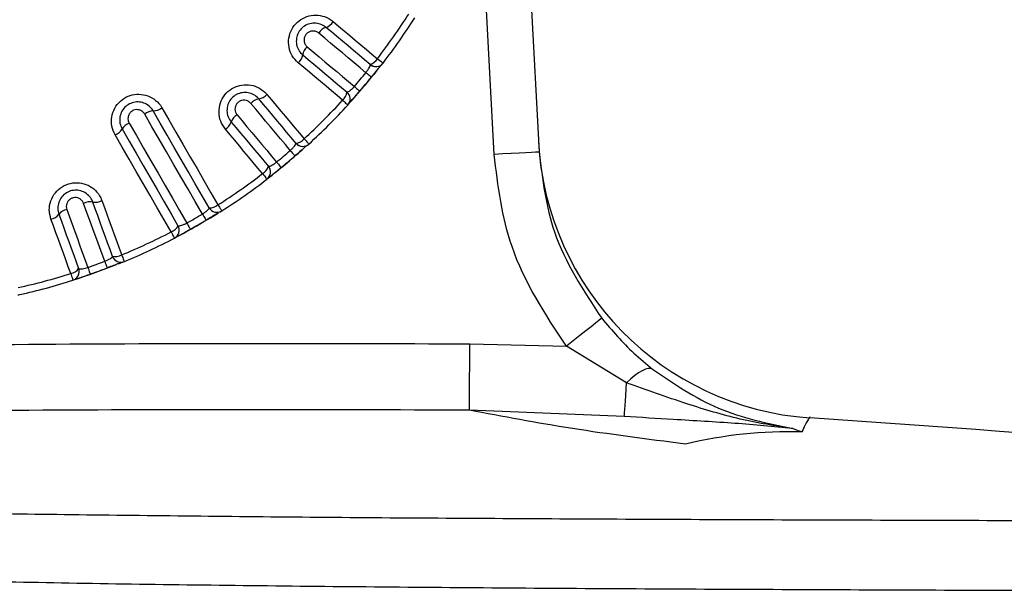
# Model space of a CAD drawing. Units: inches. Extents: x 536 to 3458, y -343 to 2063.
# Drawn here: x 2392 to 2414, y 888 to 900 of the extents above; entities that cross this region are included whole.
import ezdxf

# ---------------------------------------------------------------- set-up
doc = ezdxf.new("R2010")
doc.units = ezdxf.units.IN
doc.header["$MEASUREMENT"] = 0
doc.layers.get('0').update_dxf_attribs({"lineweight": 30})

msp = doc.modelspace()

# ---------------------------------------------------------------- linework, layer by layer
at = {"linetype": 'Continuous'}
for p, q in [((2402.796, 908.154), (2403.365, 897.297)), ((2402.367, 897.245), (2402.049, 903.309)), ((2399.611, 899.244), (2399.612, 899.243)), ((2399.098, 898.63), (2399.097, 898.631)), ((2397.961, 897.496), (2397.962, 897.494)), ((2397.35, 896.98), (2397.349, 896.981)), ((2396.033, 896.061), (2396.034, 896.059)), ((2395.341, 895.659), (2395.341, 895.661)), ((2393.886, 894.982), (2393.886, 894.98)), ((2393.134, 894.707), (2393.134, 894.709)), ((2401.828, 893.038), (2403.972, 892.984)), ((2405.31, 892.173), (2403.972, 892.984)), ((2405.26, 891.423), (2401.819, 891.563)), ((2409.006, 891.152), (2409.209, 891.082))]:
    msp.add_line(p, q, dxfattribs=at)
at = {"linetype": 'Continuous', "flags": 128}
for points in [[(2399.612, 899.243), (2399.489, 899.346), (2399.367, 899.449), (2399.244, 899.552), (2399.121, 899.655), (2398.998, 899.758), (2398.875, 899.861), (2398.752, 899.965), (2398.628, 900.068)], [(2398.787, 900.198), (2398.911, 900.095), (2399.034, 899.991), (2399.158, 899.887), (2399.281, 899.784), (2399.404, 899.68), (2399.528, 899.577), (2399.651, 899.474), (2399.774, 899.37)], [(2399.518, 899.06), (2399.387, 899.17), (2399.256, 899.279), (2399.125, 899.389), (2398.995, 899.499), (2398.864, 899.609), (2398.733, 899.719), (2398.602, 899.829), (2398.47, 899.939)], [(2398.214, 899.633), (2398.345, 899.523), (2398.476, 899.413), (2398.607, 899.303), (2398.738, 899.194), (2398.869, 899.084), (2399, 898.974), (2399.131, 898.864), (2399.261, 898.755)], [(2398.114, 899.455), (2398.237, 899.352), (2398.361, 899.249), (2398.484, 899.145), (2398.607, 899.042), (2398.73, 898.939), (2398.852, 898.836), (2398.975, 898.733), (2399.098, 898.63)], [(2399.774, 899.37), (2399.8, 899.35), (2399.824, 899.332), (2399.846, 899.315), (2399.865, 899.301), (2399.88, 899.289), (2399.891, 899.281), (2399.897, 899.276), (2399.899, 899.274)], [(2399, 898.448), (2398.877, 898.552), (2398.754, 898.655), (2398.631, 898.758), (2398.507, 898.862), (2398.384, 898.965), (2398.261, 899.069), (2398.137, 899.173), (2398.014, 899.276)], [(2399.518, 899.06), (2399.543, 899.039), (2399.567, 899.02), (2399.588, 899.003), (2399.606, 898.988), (2399.621, 898.976), (2399.632, 898.967), (2399.638, 898.962), (2399.64, 898.96)], [(2399.261, 898.755), (2399.286, 898.733), (2399.309, 898.713), (2399.33, 898.695), (2399.348, 898.68), (2399.362, 898.667), (2399.373, 898.658), (2399.379, 898.653), (2399.381, 898.652)], [(2397.962, 897.494), (2397.859, 897.617), (2397.756, 897.74), (2397.653, 897.863), (2397.55, 897.986), (2397.447, 898.109), (2397.344, 898.232), (2397.24, 898.355), (2397.137, 898.478)], [(2397.316, 898.579), (2397.42, 898.455), (2397.523, 898.332), (2397.627, 898.208), (2397.73, 898.085), (2397.834, 897.962), (2397.937, 897.838), (2398.041, 897.715), (2398.144, 897.592)], [(2394.984, 898.282), (2395.14, 898.011), (2395.296, 897.741), (2395.452, 897.471), (2395.608, 897.201), (2395.764, 896.931), (2395.919, 896.662), (2396.075, 896.393), (2396.23, 896.124)], [(2397.838, 897.331), (2397.728, 897.462), (2397.618, 897.592), (2397.509, 897.723), (2397.399, 897.854), (2397.289, 897.985), (2397.179, 898.116), (2397.069, 898.247), (2396.959, 898.378)], [(2399, 898.448), (2399.025, 898.426), (2399.047, 898.405), (2399.067, 898.387), (2399.085, 898.371), (2399.099, 898.358), (2399.109, 898.349), (2399.115, 898.343), (2399.117, 898.342)], [(2395.883, 895.92), (2395.723, 896.196), (2395.564, 896.473), (2395.404, 896.75), (2395.243, 897.028), (2395.083, 897.305), (2394.923, 897.583), (2394.762, 897.861), (2394.601, 898.14)], [(2396.034, 896.059), (2395.88, 896.327), (2395.725, 896.595), (2395.57, 896.864), (2395.414, 897.133), (2395.259, 897.402), (2395.104, 897.671), (2394.948, 897.941), (2394.792, 898.21)], [(2396.653, 898.122), (2396.764, 897.991), (2396.874, 897.86), (2396.983, 897.729), (2397.093, 897.598), (2397.203, 897.467), (2397.313, 897.336), (2397.423, 897.205), (2397.532, 897.075)], [(2394.099, 897.81), (2394.255, 897.541), (2394.411, 897.271), (2394.566, 897.002), (2394.722, 896.733), (2394.877, 896.464), (2395.032, 896.195), (2395.187, 895.927), (2395.341, 895.659)], [(2394.256, 897.94), (2394.417, 897.662), (2394.577, 897.384), (2394.738, 897.106), (2394.898, 896.828), (2395.058, 896.551), (2395.218, 896.274), (2395.378, 895.997), (2395.538, 895.721)], [(2397.222, 896.818), (2397.119, 896.941), (2397.015, 897.065), (2396.912, 897.188), (2396.808, 897.311), (2396.705, 897.435), (2396.601, 897.558), (2396.498, 897.682), (2396.394, 897.805)], [(2396.524, 897.964), (2396.628, 897.841), (2396.731, 897.718), (2396.834, 897.595), (2396.937, 897.472), (2397.041, 897.349), (2397.144, 897.226), (2397.247, 897.103), (2397.35, 896.98)], [(2395.188, 895.522), (2395.032, 895.791), (2394.877, 896.06), (2394.722, 896.329), (2394.566, 896.599), (2394.41, 896.869), (2394.254, 897.139), (2394.098, 897.409), (2393.942, 897.68)], [(2398.144, 897.592), (2398.166, 897.568), (2398.187, 897.545), (2398.206, 897.525), (2398.221, 897.507), (2398.234, 897.493), (2398.244, 897.483), (2398.249, 897.477), (2398.251, 897.476)], [(2397.838, 897.331), (2397.859, 897.306), (2397.879, 897.283), (2397.897, 897.262), (2397.913, 897.244), (2397.925, 897.23), (2397.934, 897.22), (2397.939, 897.213), (2397.941, 897.212)], [(2403.365, 897.297), (2403.346, 897.296), (2403.289, 897.293), (2403.197, 897.288), (2403.073, 897.282), (2402.921, 897.274), (2402.749, 897.265), (2402.561, 897.255), (2402.367, 897.245)], [(2397.532, 897.075), (2397.553, 897.049), (2397.572, 897.026), (2397.59, 897.004), (2397.605, 896.986), (2397.617, 896.971), (2397.625, 896.961), (2397.63, 896.954), (2397.632, 896.952)], [(2397.222, 896.818), (2397.242, 896.792), (2397.261, 896.768), (2397.277, 896.746), (2397.292, 896.727), (2397.303, 896.712), (2397.312, 896.701), (2397.317, 896.695), (2397.318, 896.693)], [(2393.713, 894.87), (2393.655, 895.03), (2393.596, 895.19), (2393.538, 895.351), (2393.479, 895.511), (2393.421, 895.672), (2393.363, 895.833), (2393.304, 895.993), (2393.245, 896.154)], [(2393.886, 894.98), (2393.831, 895.131), (2393.777, 895.282), (2393.722, 895.432), (2393.667, 895.583), (2393.612, 895.734), (2393.557, 895.885), (2393.502, 896.036), (2393.447, 896.187)], [(2393.65, 896.221), (2393.705, 896.069), (2393.76, 895.917), (2393.815, 895.766), (2393.87, 895.615), (2393.925, 895.464), (2393.98, 895.312), (2394.035, 895.161), (2394.09, 895.01)], [(2396.23, 896.124), (2396.248, 896.096), (2396.264, 896.07), (2396.279, 896.047), (2396.292, 896.027), (2396.302, 896.011), (2396.309, 895.999), (2396.314, 895.992), (2396.315, 895.99)], [(2392.695, 895.914), (2392.75, 895.762), (2392.805, 895.611), (2392.86, 895.46), (2392.915, 895.31), (2392.97, 895.159), (2393.025, 895.008), (2393.08, 894.857), (2393.134, 894.707)], [(2392.871, 896.018), (2392.929, 895.857), (2392.988, 895.696), (2393.046, 895.536), (2393.105, 895.375), (2393.163, 895.214), (2393.222, 895.054), (2393.28, 894.894), (2393.338, 894.733)], [(2395.883, 895.92), (2395.9, 895.892), (2395.916, 895.865), (2395.93, 895.842), (2395.942, 895.822), (2395.951, 895.805), (2395.958, 895.793), (2395.963, 895.786), (2395.964, 895.784)], [(2392.959, 894.599), (2392.904, 894.75), (2392.849, 894.901), (2392.794, 895.052), (2392.739, 895.203), (2392.684, 895.354), (2392.629, 895.506), (2392.574, 895.657), (2392.519, 895.809)], [(2395.538, 895.721), (2395.554, 895.692), (2395.569, 895.665), (2395.582, 895.641), (2395.593, 895.621), (2395.603, 895.604), (2395.609, 895.592), (2395.613, 895.585), (2395.615, 895.583)], [(2395.188, 895.522), (2395.203, 895.493), (2395.217, 895.466), (2395.23, 895.441), (2395.241, 895.42), (2395.249, 895.403), (2395.256, 895.391), (2395.26, 895.384), (2395.261, 895.382)], [(2394.09, 895.01), (2394.103, 894.98), (2394.114, 894.951), (2394.125, 894.926), (2394.134, 894.904), (2394.141, 894.887), (2394.147, 894.874), (2394.15, 894.866), (2394.151, 894.864)], [(2393.713, 894.87), (2393.725, 894.839), (2393.736, 894.81), (2393.745, 894.785), (2393.754, 894.763), (2393.76, 894.745), (2393.765, 894.732), (2393.768, 894.724), (2393.769, 894.722)], [(2392.959, 894.599), (2392.969, 894.567), (2392.978, 894.538), (2392.986, 894.512), (2392.994, 894.489), (2392.999, 894.471), (2393.003, 894.458), (2393.006, 894.45), (2393.007, 894.448)], [(2393.338, 894.733), (2393.349, 894.702), (2393.359, 894.673), (2393.368, 894.647), (2393.376, 894.625), (2393.382, 894.607), (2393.387, 894.594), (2393.389, 894.586), (2393.39, 894.584)], [(2404.757, 893.604), (2404.739, 893.59), (2404.693, 893.553), (2404.619, 893.495), (2404.522, 893.418), (2404.403, 893.325), (2404.269, 893.219), (2404.124, 893.104), (2403.972, 892.984)], [(2401.819, 891.563), (2401.82, 891.632), (2401.82, 891.744), (2401.821, 891.894), (2401.822, 892.079), (2401.823, 892.292), (2401.825, 892.528), (2401.826, 892.779), (2401.828, 893.038)], [(2405.888, 892.474), (2405.846, 892.49), (2405.793, 892.489), (2405.73, 892.473), (2405.657, 892.44), (2405.578, 892.393), (2405.492, 892.332), (2405.402, 892.258), (2405.31, 892.173)], [(2405.26, 891.423), (2405.262, 891.455), (2405.266, 891.507), (2405.27, 891.578), (2405.276, 891.666), (2405.283, 891.772), (2405.291, 891.892), (2405.3, 892.027), (2405.31, 892.173)]]:
    msp.add_lwpolyline(points, dxfattribs=at)
at = {"linetype": 'Continuous'}
for centre, radius, start, end in [((2388.796, 907.797), 13.839, 322.4924, 327.5076), ((2388.796, 907.797), 13.997, 322.4924, 327.5076), ((2398.726, 899.788), 0.297, 109.1453, 149.3998), ((2398.53, 900.35), 0.299, 289.2757, 329.4283), ((2398.407, 899.408), 0.297, 130.5983, 170.8557), ((2397.819, 899.503), 0.299, 310.5736, 350.7232), ((2399.533, 899.509), 0.277, 286.4806, 330.0925), ((2388.796, 907.797), 13.992, 317.5678, 321.8685), ((2399.741, 899.396), 0.2, 230.0044, 322.4958), ((2399.741, 899.396), 0.2, 230, 270), ((2388.796, 907.797), 13.83, 319.1739, 320.8261), ((2388.796, 907.797), 13.988, 319.1739, 320.8261), ((2397.184, 898.185), 0.297, 99.1439, 139.4009), ((2397.089, 898.773), 0.299, 279.2771, 319.4268), ((2398.822, 898.661), 0.277, 309.908, 353.5185), ((2398.969, 898.477), 0.2, 317.5038, 49.9956), ((2394.781, 898.535), 0.324, 271.9629, 308.7455), ((2388.796, 907.797), 13.839, 312.4924, 317.5076), ((2388.796, 907.797), 13.997, 312.4924, 317.5076), ((2394.803, 897.889), 0.322, 91.8424, 128.7207), ((2396.805, 897.867), 0.297, 120.5997, 160.8558), ((2393.824, 897.982), 0.324, 291.2553, 328.0363), ((2394.373, 897.641), 0.322, 111.2793, 148.1569), ((2396.242, 898.063), 0.299, 300.5737, 340.7217), ((2397.931, 897.77), 0.277, 276.4821, 320.0909), ((2398.116, 897.623), 0.2, 220, 270), ((2398.116, 897.623), 0.2, 220.0043, 312.4974), ((2409.844, 897.874), 6.5, 182.9997, 265.9453), ((2388.796, 907.797), 13.992, 307.5937, 311.6995), ((2388.796, 907.797), 13.83, 309.1739, 310.8261), ((2388.796, 907.797), 13.988, 309.1739, 310.8261), ((2397.084, 897.059), 0.277, 299.9088, 343.5186), ((2397.196, 896.852), 0.2, 307.5046, 39.995), ((2388.796, 907.797), 13.839, 302.4924, 307.5076), ((2388.796, 907.797), 13.997, 302.4924, 307.5076), ((2393.391, 895.896), 0.297, 79.144, 119.4026), ((2393.503, 896.481), 0.299, 259.2762, 299.4261), ((2396.051, 896.336), 0.277, 266.4817, 310.0909), ((2396.207, 896.159), 0.2, 210.0041, 302.4961), ((2392.464, 896.103), 0.299, 280.57, 320.7265), ((2392.925, 895.726), 0.297, 100.6014, 140.8521), ((2388.796, 907.797), 13.992, 297.5636, 302.1356), ((2388.796, 907.797), 13.83, 299.1739, 300.8261), ((2396.207, 896.159), 0.2, 270, 302.4924), ((2395.093, 895.783), 0.277, 289.9082, 333.5177), ((2395.168, 895.559), 0.2, 297.5039, 29.9952), ((2388.796, 907.797), 13.988, 299.1739, 300.8261), ((2388.796, 907.797), 13.839, 292.4924, 297.5076), ((2388.796, 907.797), 13.997, 292.4924, 297.5076), ((2393.951, 895.25), 0.277, 256.4823, 300.0926), ((2394.074, 895.049), 0.2, 200.0056, 292.4959), ((2388.796, 907.797), 13.992, 287.606, 291.7196), ((2388.796, 907.797), 13.83, 289.1739, 290.8261), ((2394.074, 895.049), 0.2, 270, 292.4924), ((2388.796, 907.797), 13.839, 282.4924, 287.5076), ((2392.911, 894.872), 0.277, 279.909, 323.5168), ((2392.946, 894.639), 0.2, 287.5033, 19.9954), ((2388.796, 907.797), 13.988, 289.1739, 290.8261), ((2388.796, 907.797), 13.997, 282.4924, 287.5076), ((2391.78, 894.326), 0.2, 270, 282.4924), ((2408.945, 881.191), 9.894, 88.4714, 103.5946)]:
    msp.add_arc(centre, radius, start, end, dxfattribs=at)
for points, knots in [([(2398.014, 899.276), (2397.965, 899.326), (2397.869, 899.424), (2397.798, 899.623), (2397.794, 899.831), (2397.86, 900.027), (2397.986, 900.189), (2398.156, 900.299), (2398.352, 900.348), (2398.555, 900.33), (2398.7, 900.267), (2398.77, 900.212), (2398.787, 900.198)], [0, 0, 0, 0, 0.109865, 0.219762, 0.328703, 0.435731, 0.541035, 0.645549, 0.750509, 0.85694, 0.965266, 1, 1, 1, 1]), ([(2398.628, 900.068), (2398.617, 900.077), (2398.571, 900.113), (2398.474, 900.156), (2398.34, 900.168), (2398.209, 900.135), (2398.096, 900.062), (2398.012, 899.954), (2397.968, 899.824), (2397.971, 899.685), (2398.018, 899.553), (2398.082, 899.488), (2398.114, 899.455)], [0, 0, 0, 0, 0.035109, 0.144437, 0.25127, 0.355876, 0.459427, 0.563558, 0.669716, 0.778491, 0.889011, 1, 1, 1, 1]), ([(2398.47, 899.939), (2398.465, 899.943), (2398.442, 899.961), (2398.393, 899.983), (2398.326, 899.989), (2398.261, 899.972), (2398.205, 899.936), (2398.163, 899.882), (2398.141, 899.817), (2398.143, 899.748), (2398.166, 899.682), (2398.198, 899.65), (2398.214, 899.633)], [0, 0, 0, 0, 0.034734, 0.143066, 0.249496, 0.354444, 0.458947, 0.564238, 0.671267, 0.780219, 0.890124, 1, 1, 1, 1]), ([(2399.518, 899.06), (2399.526, 899.071), (2399.548, 899.1), (2399.579, 899.147), (2399.604, 899.195), (2399.616, 899.23), (2399.613, 899.239), (2399.611, 899.244)], [0, 0, 0, 0, 0.122156, 0.332556, 0.551565, 0.77526, 1, 1, 1, 1]), ([(2399.818, 899.181), (2399.803, 899.162), (2399.768, 899.118), (2399.703, 899.038), (2399.657, 898.981), (2399.64, 898.96)], [0, 0, 0, 0, 0.309537, 0.744282, 1, 1, 1, 1]), ([(2399.818, 899.181), (2399.836, 899.203), (2399.864, 899.237), (2399.875, 899.25), (2399.879, 899.254)], [0, 0, 0, 0, 0.654846, 1, 1, 1, 1]), ([(2396.394, 897.805), (2396.355, 897.862), (2396.277, 897.976), (2396.242, 898.184), (2396.274, 898.39), (2396.373, 898.572), (2396.525, 898.709), (2396.712, 898.788), (2396.914, 898.802), (2397.11, 898.749), (2397.242, 898.661), (2397.302, 898.595), (2397.316, 898.579)], [0, 0, 0, 0, 0.109865, 0.219762, 0.328702, 0.435731, 0.541035, 0.645548, 0.750509, 0.85694, 0.965266, 1, 1, 1, 1]), ([(2399.097, 898.631), (2399.1, 898.63), (2399.107, 898.628), (2399.132, 898.639), (2399.17, 898.666), (2399.216, 898.706), (2399.246, 898.738), (2399.261, 898.755)], [0, 0, 0, 0, 0.159136, 0.379483, 0.592033, 0.79766, 1, 1, 1, 1]), ([(2399.149, 898.384), (2399.153, 898.388), (2399.167, 898.405), (2399.216, 898.462), (2399.298, 898.556), (2399.367, 898.636), (2399.403, 898.677), (2399.406, 898.681)], [0, 0, 0, 0, 0.0890385, 0.3561063, 0.6585609, 0.9687545, 1, 1, 1, 1]), ([(2393.942, 897.68), (2393.913, 897.742), (2393.857, 897.868), (2393.858, 898.078), (2393.924, 898.275), (2394.053, 898.437), (2394.226, 898.546), (2394.424, 898.592), (2394.626, 898.572), (2394.811, 898.485), (2394.926, 898.375), (2394.973, 898.3), (2394.984, 898.282)], [0, 0, 0, 0, 0.109395, 0.218817, 0.32747, 0.434572, 0.540265, 0.645305, 0.750703, 0.857302, 0.965448, 1, 1, 1, 1]), ([(2397.137, 898.478), (2397.127, 898.489), (2397.088, 898.533), (2397, 898.591), (2396.87, 898.626), (2396.736, 898.617), (2396.611, 898.564), (2396.51, 898.473), (2396.444, 898.352), (2396.423, 898.215), (2396.447, 898.077), (2396.498, 898.002), (2396.524, 897.964)], [0, 0, 0, 0, 0.035109, 0.144436, 0.251269, 0.355874, 0.459426, 0.563556, 0.669713, 0.778489, 0.889012, 1, 1, 1, 1]), ([(2394.792, 898.21), (2394.785, 898.223), (2394.753, 898.273), (2394.677, 898.346), (2394.555, 898.403), (2394.42, 898.417), (2394.289, 898.386), (2394.173, 898.314), (2394.088, 898.206), (2394.044, 898.075), (2394.043, 897.935), (2394.081, 897.852), (2394.099, 897.81)], [0, 0, 0, 0, 0.03486, 0.143828, 0.250758, 0.35586, 0.460105, 0.564835, 0.671227, 0.77975, 0.889685, 1, 1, 1, 1]), ([(2394.601, 898.14), (2394.598, 898.146), (2394.582, 898.171), (2394.544, 898.207), (2394.483, 898.236), (2394.416, 898.243), (2394.35, 898.228), (2394.293, 898.191), (2394.25, 898.138), (2394.228, 898.073), (2394.228, 898.003), (2394.247, 897.961), (2394.256, 897.94)], [0, 0, 0, 0, 0.034551, 0.142704, 0.249302, 0.354691, 0.459721, 0.565405, 0.67251, 0.781168, 0.890597, 1, 1, 1, 1]), ([(2396.959, 898.378), (2396.954, 898.384), (2396.935, 898.406), (2396.891, 898.435), (2396.826, 898.452), (2396.759, 898.448), (2396.697, 898.421), (2396.647, 898.376), (2396.614, 898.316), (2396.603, 898.248), (2396.615, 898.179), (2396.641, 898.141), (2396.653, 898.122)], [0, 0, 0, 0, 0.034737, 0.143066, 0.249497, 0.354446, 0.458947, 0.564241, 0.671272, 0.780221, 0.890127, 1, 1, 1, 1]), ([(2397.838, 897.331), (2397.848, 897.34), (2397.874, 897.365), (2397.913, 897.406), (2397.946, 897.449), (2397.964, 897.482), (2397.962, 897.491), (2397.961, 897.496)], [0, 0, 0, 0, 0.122162, 0.332554, 0.551568, 0.775264, 1, 1, 1, 1]), ([(2398.155, 897.397), (2398.137, 897.382), (2398.094, 897.345), (2398.016, 897.277), (2397.961, 897.229), (2397.941, 897.212)], [0, 0, 0, 0, 0.309533, 0.744284, 1, 1, 1, 1]), ([(2398.155, 897.397), (2398.176, 897.416), (2398.209, 897.445), (2398.222, 897.456), (2398.227, 897.459)], [0, 0, 0, 0, 0.6548424, 1, 1, 1, 1]), ([(2403.972, 892.984), (2403.503, 893.698), (2402.646, 895.002), (2402.454, 896.546), (2402.367, 897.245)], [0, 0, 0, 0, 0.54713, 1, 1, 1, 1]), ([(2403.365, 897.297), (2403.441, 896.691), (2403.607, 895.353), (2404.35, 894.222), (2404.757, 893.604)], [0, 0, 0, 0, 0.452877, 1, 1, 1, 1]), ([(2397.349, 896.981), (2397.351, 896.98), (2397.358, 896.976), (2397.385, 896.984), (2397.427, 897.003), (2397.479, 897.034), (2397.514, 897.061), (2397.532, 897.075)], [0, 0, 0, 0, 0.159137, 0.379486, 0.592036, 0.797662, 1, 1, 1, 1]), ([(2397.357, 896.729), (2397.361, 896.733), (2397.378, 896.747), (2397.437, 896.794), (2397.533, 896.872), (2397.616, 896.939), (2397.658, 896.974), (2397.662, 896.977)], [0, 0, 0, 0, 0.0890388, 0.3561058, 0.6585582, 0.9687531, 1, 1, 1, 1]), ([(2392.519, 895.809), (2392.501, 895.876), (2392.467, 896.009), (2392.505, 896.217), (2392.606, 896.399), (2392.761, 896.536), (2392.951, 896.613), (2393.153, 896.624), (2393.348, 896.568), (2393.514, 896.451), (2393.608, 896.323), (2393.642, 896.241), (2393.65, 896.221)], [0, 0, 0, 0, 0.1098643, 0.219762, 0.3287026, 0.4357313, 0.5410336, 0.6455478, 0.7505083, 0.8569396, 0.9652655, 1, 1, 1, 1]), ([(2393.447, 896.187), (2393.442, 896.2), (2393.42, 896.255), (2393.357, 896.34), (2393.247, 896.418), (2393.117, 896.455), (2392.983, 896.448), (2392.856, 896.397), (2392.753, 896.306), (2392.686, 896.184), (2392.661, 896.046), (2392.684, 895.958), (2392.695, 895.914)], [0, 0, 0, 0, 0.035108, 0.144435, 0.25127, 0.355876, 0.459426, 0.563558, 0.669714, 0.778492, 0.889014, 1, 1, 1, 1]), ([(2393.245, 896.154), (2393.243, 896.161), (2393.232, 896.188), (2393.201, 896.231), (2393.145, 896.269), (2393.081, 896.288), (2393.014, 896.284), (2392.951, 896.259), (2392.9, 896.213), (2392.866, 896.153), (2392.854, 896.084), (2392.865, 896.04), (2392.871, 896.018)], [0, 0, 0, 0, 0.034736, 0.143067, 0.249497, 0.354448, 0.458948, 0.564242, 0.671269, 0.780219, 0.890126, 1, 1, 1, 1]), ([(2395.883, 895.92), (2395.894, 895.927), (2395.925, 895.947), (2395.971, 895.981), (2396.01, 896.017), (2396.034, 896.046), (2396.034, 896.056), (2396.033, 896.061)], [0, 0, 0, 0, 0.122158, 0.332552, 0.551567, 0.775262, 1, 1, 1, 1]), ([(2396.207, 895.93), (2396.186, 895.918), (2396.138, 895.889), (2396.05, 895.836), (2395.987, 895.798), (2395.964, 895.784)], [0, 0, 0, 0, 0.3095316, 0.7442883, 1, 1, 1, 1]), ([(2395.341, 895.661), (2395.343, 895.659), (2395.349, 895.654), (2395.377, 895.656), (2395.422, 895.669), (2395.478, 895.69), (2395.518, 895.71), (2395.538, 895.721)], [0, 0, 0, 0, 0.159136, 0.379483, 0.592033, 0.797658, 1, 1, 1, 1]), ([(2395.305, 895.411), (2395.31, 895.414), (2395.329, 895.425), (2395.395, 895.461), (2395.504, 895.521), (2395.596, 895.573), (2395.644, 895.599), (2395.648, 895.602)], [0, 0, 0, 0, 0.08904, 0.356109, 0.658561, 0.968756, 1, 1, 1, 1]), ([(2393.713, 894.87), (2393.725, 894.875), (2393.759, 894.889), (2393.81, 894.915), (2393.855, 894.943), (2393.883, 894.968), (2393.885, 894.977), (2393.886, 894.982)], [0, 0, 0, 0, 0.122157, 0.332551, 0.551566, 0.77526, 1, 1, 1, 1]), ([(2394.033, 894.824), (2394.012, 894.815), (2393.959, 894.795), (2393.862, 894.758), (2393.794, 894.732), (2393.769, 894.722)], [0, 0, 0, 0, 0.309534, 0.744285, 1, 1, 1, 1]), ([(2394.033, 894.824), (2394.06, 894.834), (2394.101, 894.849), (2394.117, 894.855), (2394.123, 894.857)], [0, 0, 0, 0, 0.654841, 1, 1, 1, 1]), ([(2393.056, 894.469), (2393.061, 894.471), (2393.082, 894.478), (2393.153, 894.502), (2393.27, 894.543), (2393.37, 894.577), (2393.422, 894.595), (2393.426, 894.597)], [0, 0, 0, 0, 0.089041, 0.356107, 0.65856, 0.968756, 1, 1, 1, 1]), ([(2393.134, 894.709), (2393.136, 894.706), (2393.141, 894.701), (2393.169, 894.698), (2393.215, 894.702), (2393.274, 894.714), (2393.317, 894.727), (2393.338, 894.733)], [0, 0, 0, 0, 0.159136, 0.379483, 0.592034, 0.797657, 1, 1, 1, 1]), ([(2404.757, 893.604), (2404.989, 893.334), (2405.347, 892.917), (2405.748, 892.589), (2405.888, 892.474)], [0, 0, 0, 0, 0.649255, 1, 1, 1, 1]), ([(2379.356, 892.077), (2379.543, 892.143), (2380.694, 892.551), (2383.321, 892.81), (2387.352, 892.977), (2393.653, 893.056), (2398.558, 893.045), (2401.828, 893.038)], [0, 0, 0, 0, 0.026293, 0.162311, 0.347248, 0.564833, 1, 1, 1, 1]), ([(2405.888, 892.474), (2406.36, 892.152), (2407.3, 891.509), (2408.44, 891.271), (2409.006, 891.152)], [0, 0, 0, 0, 0.502595, 1, 1, 1, 1]), ([(2409.006, 891.152), (2408.615, 891.215), (2407.817, 891.342), (2406.588, 891.713), (2405.755, 892.013), (2405.31, 892.173)], [0, 0, 0, 0, 0.310299, 0.632098, 1, 1, 1, 1]), ([(2401.819, 891.563), (2398.556, 891.572), (2394.566, 891.582), (2390.578, 891.546), (2389.852, 891.539)], [0, 0, 0, 0, 0.81804, 1, 1, 1, 1]), ([(2406.62, 890.808), (2405.76, 890.919), (2404.014, 891.144), (2402.558, 891.422), (2401.819, 891.563)], [0, 0, 0, 0, 0.492447, 1, 1, 1, 1]), ([(2409.006, 891.152), (2409.002, 891.153), (2408.579, 891.2), (2407.73, 891.275), (2406.479, 891.347), (2405.625, 891.4), (2405.26, 891.423)], [0, 0, 0, 0, 0.003508, 0.363388, 0.728049, 1, 1, 1, 1]), ([(2409.383, 891.388), (2409.384, 891.389), (2409.422, 891.443), (2409.335, 891.381), (2409.23, 891.131), (2409.209, 891.082)], [0, 0, 0, 0, 0.011526, 0.805813, 1, 1, 1, 1]), ([(2443.118, 889.002), (2437.496, 889.4), (2426.251, 890.196), (2415.006, 890.993), (2409.383, 891.391)], [0, 0, 0, 0, 0.499986, 1, 1, 1, 1]), ([(2378.547, 888.896), (2378.55, 888.897), (2378.72, 888.936), (2379.386, 889.084), (2380.753, 889.333), (2383.407, 889.478), (2386.992, 889.323), (2391.926, 889.258), (2397.352, 889.191), (2403.081, 889.154), (2408.938, 889.128), (2414.8, 889.11), (2418.529, 889.104), (2420.394, 889.101)], [0, 0, 0, 0, 0.000377, 0.019613, 0.073784, 0.128103, 0.246652, 0.37249, 0.498244, 0.62378, 0.7493, 0.874653, 1, 1, 1, 1]), ([(2420.883, 887.539), (2418.94, 887.542), (2415.053, 887.55), (2408.947, 887.572), (2402.855, 887.603), (2396.917, 887.657), (2391.32, 887.735), (2386.316, 887.888), (2382.7, 888.112), (2380.289, 888.491), (2379.154, 888.756), (2378.613, 888.882), (2378.55, 888.896), (2378.547, 888.896)], [0, 0, 0, 0, 0.126541, 0.253083, 0.379629, 0.506174, 0.632617, 0.75905, 0.877506, 0.938331, 0.992745, 0.999632, 1, 1, 1, 1])]:
    msp.add_open_spline(points, degree=3, knots=knots, dxfattribs=at)

doc.saveas('drawing.dxf')
